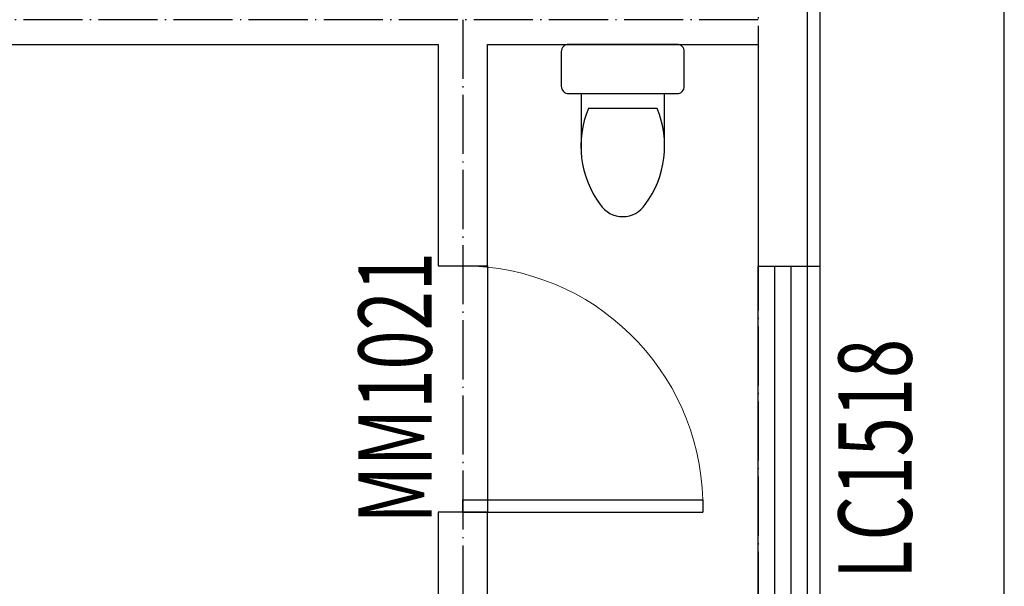
# Model space of a CAD drawing. Units: inches. Extents: x 2 to 1890157, y 2 to 2427008.
# Drawn here: x 1758805 to 1762805, y 2382360 to 2384660 of the extents above; entities that cross this region are included whole.
import ezdxf

# ---------------------------------------------------------------- set-up
doc = ezdxf.new("R2010")
doc.units = ezdxf.units.IN
doc.header["$LTSCALE"] = 10
doc.header["$MEASUREMENT"] = 0
doc.linetypes.add('ACAD_ISO04W100', pattern=[30.5, 24, -3, 0.5, -3])
doc.layers.get('0').update_dxf_attribs({"linetype": 'CONTINUOUS'})
for name, color, linetype in [('0_铺装', 3, 'CONTINUOUS'), ('DOTE', 252, 'ACAD_ISO04W100'), ('GROUND', 2, 'CONTINUOUS'), ('LVTRY', 6, 'CONTINUOUS'), ('WALL', 40, 'CONTINUOUS'), ('WINDOW', 227, 'CONTINUOUS'), ('WINDOW_TEXT', 6, 'CONTINUOUS'), ('保温', 6, 'CONTINUOUS')]:
    doc.layers.add(name, color=color, linetype=linetype)
doc.styles.add('_TCH_WINDOW', font='SIMPLEX', dxfattribs={"height": 3.5, "bigfont": 'GBCBIG'})

# ---------------------------------------------------------------- blocks, each defined once
blk = doc.blocks.new('$PLAN$00001613')
at = {"layer": 'LVTRY'}
for p, q in [((-200, 169.7), (-200, -169.7)), ((-260.4, -139.7), (-260.4, 139.7))]:
    blk.add_line(p, q, dxfattribs=at)
blk.add_lwpolyline([(-430.4, -169.7), (-200, -169.7), (-200, -220, 0.414214), (-170, -250), (-30, -250, 0.414214), (0, -220), (0, 220, 0.414214), (-30, 250), (-170, 250, 0.414214), (-200, 220), (-200, 169.7), (-430.4, 169.7)], format="xyb", dxfattribs=at)
for centre, radius, start, end in [((-412.8, -227.4), 397.5, 67.4505, 126.6381), ((-589.6, 0), 109.8, 123.4509, 236.5491), ((-412.8, 227.4), 397.5, 233.3619, 292.5495)]:
    blk.add_arc(centre, radius, start, end, dxfattribs=at)
blk = doc.blocks.new('$TCHSYS$WIN2D')
for p, q in [((-0.5, 0.5), (0.5, 0.5)), ((0.5, 0.1667), (-0.5, 0.1667)), ((0.5, -0.1667), (-0.5, -0.1667)), ((-0.5, -0.5), (0.5, -0.5))]:
    blk.add_line(p, q)
blk = doc.blocks.new('$TCHSYS$DOOR2D')
for p, q in [((0.45, 0.975), (0.5, 0.975)), ((0.45, 0), (0.45, 0.975)), ((0.5, 0), (0.5, 0.975)), ((0.5, 0), (0.45, 0))]:
    blk.add_line(p, q)
at = {"lineweight": 13}
blk.add_arc((0.475, 0), 0.975, 91.4693, 180, dxfattribs=at)
blk = doc.blocks.new('A$C47455971')
at = {"layer": 'DOTE'}
for p, q in [((13750, 750), (13750, -29750)), ((13750, -25150), (3250, -25150)), ((12550, -25150), (12550, -28750))]:
    blk.add_line(p, q, dxfattribs=at)
at = {"layer": 'GROUND'}
blk.add_lwpolyline([(-19250, -20550), (-20550, -20550), (-20550, -29750), (14750, -29750), (14750, 750), (8349.6, 750)], dxfattribs=at)
at = {"layer": 'WALL'}
for p, q in [((13950, -25150), (13950, -24750)), ((13950, -26150), (13950, -25150)), ((10150, -25250), (12450, -25250)), ((12450, -25250), (12450, -26149.5)), ((12650, -26149.5), (12650, -25250)), ((12650, -25250), (13750, -25250)), ((13750, -25250), (13750, -26150)), ((12450, -26149.5), (12650, -26149.5)), ((13750, -26150), (13950, -26150)), ((12650, -27149.5), (12450, -27149.5)), ((12450, -27149.5), (12450, -28750)), ((12650, -28750), (12650, -27149.5))]:
    blk.add_line(p, q, dxfattribs=at)
at = {"layer": 'WINDOW'}
blk.add_line((12650, -26149.5), (12650, -27149.5), dxfattribs=at)
at = {"layer": '保温'}
blk.add_line((13950, -26150), (14000, -26150), dxfattribs=at)
blk.add_lwpolyline([(7749.6, 0), (14000, 0), (14000, -29000), (-19800.4, -29000), (-19800.4, -21300), (0, -21300), (0, 0), (6249.6, 0)], dxfattribs=at)
at = {"layer": 'LVTRY', "rotation": 90}
blk.add_blockref('$PLAN$00001613', (13200, -25250), dxfattribs=at)
at = {"layer": 'WINDOW'}
ref = blk.add_blockref('$TCHSYS$DOOR2D', (12550, -26649.5), dxfattribs=dict(at, xscale=1000, yscale=1000, zscale=1000, rotation=270))
ref.add_attrib('A', 'MM1021', (12423.7, -27194.5), dxfattribs={"layer": 'WINDOW_TEXT', "height": 297.5, "rotation": 90, "style": '_TCH_WINDOW', "width": 0.705882})
ref = blk.add_blockref('$TCHSYS$WIN2D', (13850, -26900), dxfattribs=dict(at, xscale=-1500, yscale=-200, zscale=-1500, rotation=270))
ref.add_attrib('A', 'LC1518', (14373.7, -27420), dxfattribs={"layer": 'WINDOW_TEXT', "height": 297.5, "rotation": 90, "style": '_TCH_WINDOW', "width": 0.705882})

msp = doc.modelspace()

# ---------------------------------------------------------------- block references
at = {"layer": '0_铺装', "color": 8}
msp.add_blockref('A$C47455971', (1748054.7, 2409810.5), dxfattribs=at)

doc.saveas('drawing.dxf')
